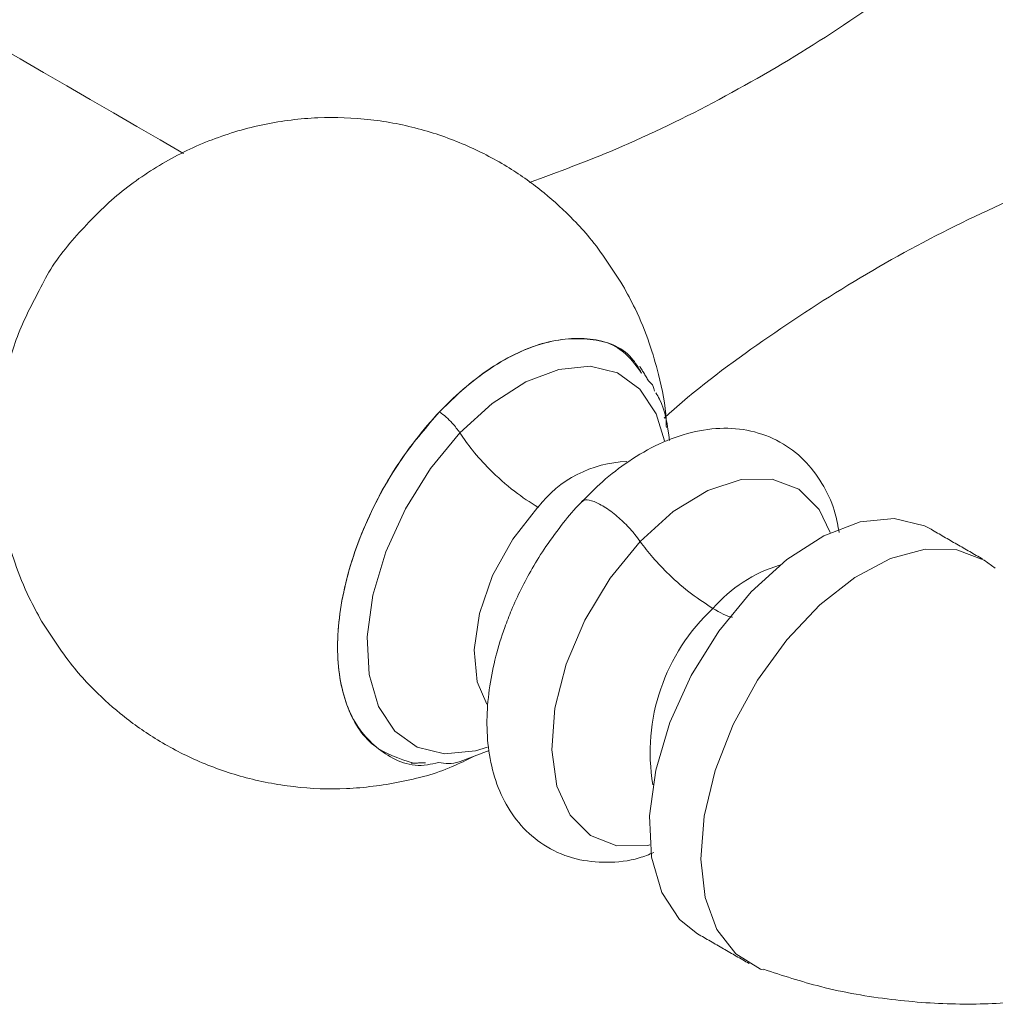
# Model space of a CAD drawing. Units: millimetres. Extents: x 38 to 1557, y -31 to 923.
# Drawn here: x 1490 to 1524, y 61 to 94 of the extents above; entities that cross this region are included whole.
import ezdxf

# ---------------------------------------------------------------- set-up
doc = ezdxf.new("R2010")
doc.units = ezdxf.units.MM

msp = doc.modelspace()

# ---------------------------------------------------------------- linework, layer by layer
at = {"color": 7, "linetype": 'Continuous', "lineweight": 15, "flags": 128}
for points in [[(1505.549, 80.084), (1506.657, 81.091), (1507.807, 81.828), (1508.943, 82.26), (1510.007, 82.364), (1510.946, 82.135), (1511.713, 81.585), (1512.269, 80.741), (1512.559, 79.808)], [(1506.499, 69.316), (1506.085, 69.194), (1505.021, 69.09), (1504.082, 69.319), (1503.315, 69.869), (1502.758, 70.713), (1502.441, 71.808), (1502.377, 73.1), (1502.571, 74.524), (1503.013, 76.007), (1503.68, 77.477), (1504.54, 78.859), (1505.549, 80.084)], [(1511.721, 76.365), (1512.858, 77.386), (1514.038, 78.107), (1515.191, 78.486), (1516.252, 78.5), (1517.158, 78.15), (1517.856, 77.455), (1518.24, 76.67)], [(1506.469, 70.791), (1506.146, 71.554), (1506.039, 72.648), (1506.219, 73.895), (1506.67, 75.195), (1507.357, 76.441), (1508.223, 77.533)], [(1521.691, 76.78), (1521.465, 76.897), (1520.432, 77.148), (1519.262, 77.034), (1518.014, 76.559), (1516.749, 75.749), (1515.531, 74.642)], [(1512.061, 65.967), (1511.989, 65.953), (1510.929, 65.938), (1510.023, 66.289), (1509.324, 66.984), (1508.874, 67.983), (1508.697, 69.229), (1508.805, 70.648), (1509.191, 72.159), (1509.833, 73.673), (1510.693, 75.103), (1511.721, 76.365)], [(1523.89, 75.45), (1523.517, 75.725), (1522.574, 76.082), (1521.486, 76.1), (1520.304, 75.778), (1519.082, 75.131), (1517.877, 74.189), (1516.747, 72.997), (1515.743, 71.611), (1514.913, 70.094), (1514.296, 68.518), (1513.92, 66.957), (1513.803, 65.483), (1513.95, 64.166), (1514.356, 63.067), (1514.999, 62.238), (1515.852, 61.717), (1515.942, 61.685)], [(1515.531, 74.642), (1514.422, 73.295), (1513.477, 71.776), (1512.743, 70.16), (1512.257, 68.529), (1512.044, 66.964), (1512.114, 65.543), (1512.463, 64.339), (1513.075, 63.411), (1513.692, 62.923)]]:
    msp.add_lwpolyline(points, dxfattribs=at)
at = {"color": 7, "linetype": 'Continuous', "lineweight": 15}
for centre, radius, start, end in [((1511.401, 75.099), 4.003, 91.8882, 142.5581), ((1517.898, 70.905), 4.852, 106.6955, 139.2889), ((1518.795, 69.139), 6.727, 132.8505, 189.4995)]:
    msp.add_arc(centre, radius, start, end, dxfattribs=at)
for points in [[(1496.083, 89.658), (1086.097, 326.338)], [(1512.029, 81.838), (1511.711, 82.368)], [(1523.459, 75.76), (1521.691, 76.78)], [(1505.589, 68.839), (1506.549, 69.2)], [(1503.883, 68.768), (1504.369, 68.782)], [(1513.692, 62.923), (1515.46, 61.903)]]:
    msp.add_open_spline(points, degree=1, dxfattribs=at)
for points, knots in [([(1529.857, 104.388), (1529.702, 104.177), (1528.834, 103.002), (1526.949, 100.933), (1524.204, 98.246), (1521.159, 95.744), (1517.898, 93.468), (1514.464, 91.472), (1511.134, 89.843), (1508.925, 89.026), (1507.936, 88.66)], [0, 0, 0, 0, 0.030518, 0.17047, 0.312772, 0.45621, 0.599823, 0.742884, 0.884824, 1, 1, 1, 1]), ([(1512.545, 80.587), (1512.628, 80.663), (1513.674, 81.619), (1515.912, 83.259), (1519.229, 85.444), (1522.718, 87.326), (1526.289, 88.905), (1529.894, 90.177), (1533.458, 91.101), (1535.894, 91.608), (1537.099, 91.736), (1537.167, 91.743)], [0, 0, 0, 0, 0.012383, 0.155782, 0.29904, 0.441503, 0.582589, 0.721714, 0.858378, 0.991998, 1, 1, 1, 1]), ([(1511.132, 85.137), (1510.773, 85.697), (1510.266, 86.486), (1509.327, 87.519), (1508.428, 88.348), (1507.218, 89.211), (1505.809, 89.955), (1504.213, 90.524), (1502.482, 90.86), (1500.669, 90.926), (1498.834, 90.699), (1497.033, 90.172), (1495.325, 89.35), (1493.752, 88.25), (1492.402, 86.875), (1491.557, 85.826), (1491.26, 85.207), (1491.244, 85.174)], [0, 0, 0, 0, 0.082789, 0.116834, 0.174127, 0.235242, 0.301974, 0.372584, 0.446013, 0.521423, 0.598232, 0.67607, 0.754727, 0.834119, 0.914282, 0.995397, 1, 1, 1, 1]), ([(1491.244, 85.174), (1490.952, 84.621), (1490.379, 83.538), (1489.88, 81.779), (1489.643, 80.013), (1489.684, 78.301), (1489.931, 76.836), (1490.306, 75.563), (1490.719, 74.541), (1491.069, 73.902), (1491.213, 73.638)], [0, 0, 0, 0, 0.15486, 0.303604, 0.451381, 0.596098, 0.727129, 0.819078, 0.925411, 1, 1, 1, 1]), ([(1512.622, 80.264), (1512.621, 80.351), (1512.612, 80.966), (1512.404, 81.939), (1512.041, 83.213), (1511.625, 84.234), (1511.276, 84.874), (1511.132, 85.137)], [0, 0, 0, 0, 0.05094, 0.358827, 0.574883, 0.824736, 1, 1, 1, 1]), ([(1511.776, 82.128), (1511.669, 82.311), (1511.276, 82.986), (1510.048, 83.397), (1508.286, 83.249), (1506.345, 82.241), (1504.489, 80.543), (1502.916, 78.331), (1501.804, 75.861), (1501.401, 73.964), (1501.323, 72.229), (1501.579, 70.681), (1502.483, 69.236), (1503.475, 68.923), (1503.961, 68.77)], [0, 0, 0, 0, 0.035119, 0.129023, 0.222927, 0.31683, 0.410734, 0.504638, 0.598542, 0.692446, 0.721873, 0.815777, 0.90968, 1, 1, 1, 1]), ([(1511.776, 82.128), (1511.572, 82.406), (1511.042, 83.129), (1509.625, 83.441), (1507.8, 83.063), (1506.13, 82.056), (1505.193, 81.137), (1504.854, 80.806)], [0, 0, 0, 0, 0.149374, 0.387986, 0.626598, 0.86521, 1, 1, 1, 1]), ([(1512.214, 81.512), (1512.204, 81.571), (1512.177, 81.717), (1512.085, 81.793), (1512.029, 81.838)], [0, 0, 0, 0, 0.39643, 1, 1, 1, 1]), ([(1512.727, 79.827), (1512.661, 80.341), (1512.582, 80.95), (1512.306, 81.383), (1512.263, 81.451)], [0, 0, 0, 0, 0.842707, 1, 1, 1, 1]), ([(1504.854, 80.806), (1504.427, 80.312), (1503.432, 79.159), (1502.223, 76.941), (1501.43, 74.45), (1501.271, 72.132), (1501.754, 70.236), (1502.849, 69.059), (1503.952, 68.58), (1504.691, 68.763), (1504.819, 68.795)], [0, 0, 0, 0, 0.107817, 0.25147, 0.395123, 0.538776, 0.682429, 0.826082, 0.969735, 1, 1, 1, 1]), ([(1504.854, 80.806), (1504.928, 80.748), (1505.078, 80.631), (1505.337, 80.377), (1505.469, 80.195), (1505.549, 80.084)], [0, 0, 0, 0, 0.276441, 0.562736, 1, 1, 1, 1]), ([(1508.223, 77.533), (1507.956, 77.704), (1507.406, 78.056), (1506.611, 78.774), (1505.967, 79.479), (1505.686, 79.886), (1505.549, 80.084)], [0, 0, 0, 0, 0.273097, 0.561703, 0.786902, 1, 1, 1, 1]), ([(1518.543, 76.669), (1518.505, 76.885), (1518.405, 77.45), (1518.042, 78.268), (1517.452, 79.097), (1516.641, 79.753), (1515.663, 80.161), (1514.583, 80.286), (1513.476, 80.137), (1512.379, 79.742), (1511.358, 79.153), (1510.472, 78.477), (1509.962, 77.961), (1509.731, 77.728)], [0, 0, 0, 0, 0.056937, 0.148955, 0.242096, 0.337134, 0.437177, 0.534802, 0.63612, 0.738604, 0.837134, 0.926431, 1, 1, 1, 1]), ([(1509.731, 77.728), (1509.71, 77.707), (1509.486, 77.491), (1509.068, 76.98), (1508.512, 76.237), (1507.892, 75.242), (1507.424, 74.301), (1507.03, 73.289), (1506.761, 72.418), (1506.551, 71.391), (1506.455, 70.342), (1506.5, 69.292), (1506.709, 68.276), (1507.104, 67.333), (1507.706, 66.505), (1508.523, 65.849), (1509.509, 65.444), (1510.592, 65.337), (1511.497, 65.431), (1512.03, 65.641), (1512.198, 65.707)], [0, 0, 0, 0, 0.004749, 0.049733, 0.101622, 0.146978, 0.227424, 0.260347, 0.314604, 0.370449, 0.430061, 0.492102, 0.556112, 0.621409, 0.687568, 0.755163, 0.826453, 0.895493, 0.967089, 1, 1, 1, 1]), ([(1509.736, 77.722), (1509.756, 77.743), (1509.816, 77.804), (1510.048, 77.779), (1510.43, 77.605), (1510.877, 77.287), (1511.261, 76.933), (1511.542, 76.618), (1511.664, 76.445), (1511.721, 76.365)], [0, 0, 0, 0, 0.0818871, 0.2490675, 0.4293434, 0.6096194, 0.7767998, 0.8960324, 1, 1, 1, 1]), ([(1514.22, 74.07), (1513.978, 74.224), (1513.482, 74.539), (1512.758, 75.171), (1512.151, 75.801), (1511.862, 76.18), (1511.721, 76.365)], [0, 0, 0, 0, 0.274341, 0.561389, 0.785659, 1, 1, 1, 1]), ([(1514.886, 73.768), (1514.878, 73.769), (1514.712, 73.789), (1514.46, 73.933), (1514.22, 74.07)], [0, 0, 0, 0, 0.04506, 1, 1, 1, 1]), ([(1491.213, 73.638), (1491.572, 73.079), (1492.079, 72.29), (1493.018, 71.256), (1493.917, 70.427), (1495.127, 69.565), (1496.536, 68.821), (1498.132, 68.252), (1499.863, 67.917), (1501.677, 67.848), (1503.506, 68.087), (1504.979, 68.473), (1505.777, 68.878), (1506.018, 69.001)], [0, 0, 0, 0, 0.116629, 0.164591, 0.245302, 0.331399, 0.425407, 0.524879, 0.628323, 0.734557, 0.842762, 0.952417, 1, 1, 1, 1]), ([(1504.819, 68.795), (1505.045, 68.76), (1505.29, 68.723), (1505.568, 68.831), (1505.589, 68.839)], [0, 0, 0, 0, 0.923051, 1, 1, 1, 1]), ([(1515.95, 61.707), (1516.601, 61.495), (1518.044, 61.025), (1520.312, 60.638), (1522.656, 60.473), (1524.845, 60.572), (1526.79, 60.857), (1527.906, 61.176), (1528.42, 61.323)], [0, 0, 0, 0, 0.1537902, 0.3411093, 0.5220828, 0.695475, 0.8595296, 1, 1, 1, 1])]:
    msp.add_open_spline(points, degree=3, knots=knots, dxfattribs=at)

doc.saveas('drawing.dxf')
